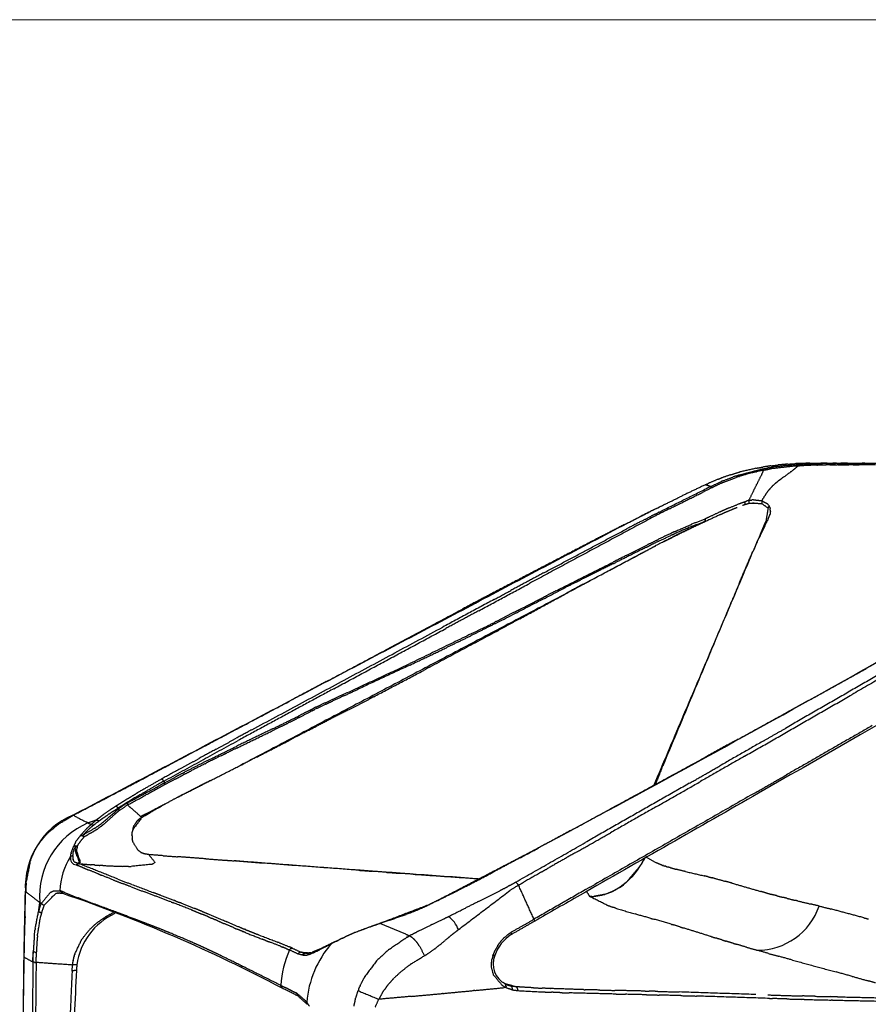
# Model space of a CAD drawing. Units: inches. Extents: x 0 to 134, y -1 to 98.
# Drawn here: x 53 to 73, y 74 to 98 of the extents above; entities that cross this region are included whole.
import ezdxf

# ---------------------------------------------------------------- set-up
doc = ezdxf.new("R2010")
doc.units = ezdxf.units.IN
doc.header["$MEASUREMENT"] = 0
doc.layers.add('2D', color=7, linetype='Continuous')
doc.layers.add('TITLEBLOCK', color=7, linetype='Continuous')

# ---------------------------------------------------------------- blocks, each defined once
blk = doc.blocks.new('LOFT _ 2401 _ PERSP')
at = {"layer": '2D'}
for centre, radius, start, end in [((-185.676, 374.042), 403.248, 298.05977, 300.50533), ((-6.486, 17.249), 1.882, 113.0602, 183.1789), ((-6.106, 17.029), 1.917, 112.9988, 184.6207), ((-5.948, 17.12), 1.584, 146.9306, 178.5844), ((-7.121, 17.94), 0.16, 163.985, 263.8066), ((5.033, 18.652), 1.696, 304.0791, 330.8187), ((5.213, 18.386), 1.371, 275.5976, 308.5782), ((-19.509, -18.133), 37.227, 62.2382, 71.1161), ((9.293, 17.305), 1.581, 269.7846, 340.9951), ((-5.521, 15.145), 1.619, 115.092, 171.8505), ((1.47, 15.998), 0.652, 19.9266, 55.4891), ((3.904, 15.259), 1.004, 122.8508, 160.1762), ((0.274, 14.712), 2.485, 155.8286, 176.1819), ((0.857, 14.275), 2.442, 138.8633, 175.4329), ((3.456, 15.393), 0.537, 157.4163, 244.0474)]:
    blk.add_arc(centre, radius, start, end, dxfattribs=at)
for points in [[(8.86, 27.188), (9.353, 27.318)], [(9.257, 27.347), (8.876, 27.259)], [(9.257, 27.347), (9.43, 27.379)], [(9.357, 27.319), (9.353, 27.318)], [(9.357, 27.319), (9.438, 27.335)], [(9.623, 27.407), (9.43, 27.379)], [(9.438, 27.335), (9.549, 27.356)], [(9.441, 27.302), (9.438, 27.335)], [(9.441, 27.302), (9.614, 27.335)], [(9.571, 27.36), (9.549, 27.356)], [(9.571, 27.36), (9.659, 27.374)], [(10.283, 27.41), (9.614, 27.335)], [(9.623, 27.407), (9.795, 27.428)], [(9.999, 27.416), (9.659, 27.374)], [(10.035, 27.449), (9.795, 27.428)], [(9.999, 27.416), (10.134, 27.428)], [(10.035, 27.449), (10.191, 27.458)], [(10.212, 27.434), (10.134, 27.428)], [(10.17, 27.315), (10.16, 27.306)], [(10.17, 27.315), (10.225, 27.359)], [(10.191, 27.458), (10.201, 27.459)], [(10.558, 27.471), (10.201, 27.459)], [(10.212, 27.434), (10.311, 27.44)], [(10.283, 27.41), (10.225, 27.359)], [(10.311, 27.44), (10.283, 27.41)], [(10.283, 27.41), (10.42, 27.415)], [(10.735, 27.456), (10.311, 27.44)], [(10.728, 27.423), (10.42, 27.415)], [(10.558, 27.471), (10.718, 27.473)], [(10.718, 27.473), (10.828, 27.473)], [(10.728, 27.423), (10.743, 27.423)], [(10.735, 27.456), (10.844, 27.459)], [(11.046, 27.429), (10.743, 27.423)], [(10.98, 27.472), (10.828, 27.473)], [(10.832, 27.473), (11.308, 27.47)], [(10.945, 27.461), (10.844, 27.459)], [(10.927, 27.473), (11.117, 27.473)], [(10.945, 27.461), (11.182, 27.464)], [(11.046, 27.429), (11.223, 27.431)], [(11.205, 27.473), (11.117, 27.473)], [(11.221, 27.464), (11.182, 27.464)], [(11.205, 27.473), (12.022, 27.471)], [(11.221, 27.464), (11.969, 27.467)], [(11.247, 27.431), (11.223, 27.431)], [(11.247, 27.431), (11.503, 27.432)], [(11.471, 27.469), (11.308, 27.47)], [(11.609, 27.432), (11.503, 27.432)], [(11.609, 27.432), (11.752, 27.431)], [(12.145, 27.429), (11.752, 27.431)], [(11.969, 27.467), (11.826, 27.468)], [(12.182, 27.467), (11.969, 27.467)], [(8.353, 27.086), (8.122, 26.988)], [(8.353, 27.086), (8.432, 27.116)], [(8.658, 27.194), (8.432, 27.116)], [(8.445, 26.996), (8.785, 27.128)], [(8.471, 27.046), (8.702, 27.135)], [(8.658, 27.194), (8.876, 27.259)], [(8.78, 27.162), (8.702, 27.135)], [(8.78, 27.162), (8.842, 27.183)], [(8.859, 27.153), (8.785, 27.128)], [(8.86, 27.188), (8.842, 27.183)], [(8.859, 27.153), (8.863, 27.154)], [(8.936, 27.177), (8.863, 27.154)], [(8.936, 27.177), (8.942, 27.179)], [(9.013, 27.2), (8.942, 27.179)], [(9.013, 27.2), (9.023, 27.203)], [(9.271, 27.266), (9.023, 27.203)], [(9.271, 27.266), (9.283, 27.269)], [(9.441, 27.302), (9.283, 27.269)], [(9.292, 26.978), (9.392, 27.181)], [(9.441, 27.302), (9.392, 27.181)], [(9.831, 27.065), (9.884, 27.105)], [(9.922, 27.132), (9.884, 27.105)], [(9.922, 27.132), (10.085, 27.249)], [(10.11, 27.268), (10.085, 27.249)], [(10.11, 27.268), (10.16, 27.306)], [(6.928, 26.292), (8.068, 26.859)], [(8.046, 26.953), (7.414, 26.651)], [(8.202, 26.881), (7.973, 26.767)], [(8.046, 26.953), (8.122, 26.988)], [(8.046, 26.953), (8.173, 26.911)], [(8.149, 26.899), (8.068, 26.859)], [(8.149, 26.899), (8.173, 26.911)], [(8.173, 26.911), (8.42, 27.025)], [(8.179, 26.909), (8.173, 26.911)], [(8.179, 26.909), (8.202, 26.881)], [(8.202, 26.881), (8.236, 26.898)], [(8.445, 26.996), (8.236, 26.898)], [(8.471, 27.046), (8.42, 27.025)], [(9.2, 26.797), (9.29, 26.976)], [(9.292, 26.978), (9.29, 26.976)], [(9.583, 26.834), (9.635, 26.892)], [(9.661, 26.919), (9.635, 26.892)], [(9.661, 26.919), (9.663, 26.921)], [(9.743, 26.995), (9.663, 26.921)], [(9.743, 26.995), (9.801, 27.042)], [(9.831, 27.065), (9.801, 27.042)], [(6.801, 26.35), (7.414, 26.651)], [(7.168, 26.369), (7.973, 26.767)], [(9.2, 26.797), (9.084, 26.569)], [(9.406, 26.565), (9.44, 26.628)], [(9.452, 26.648), (9.44, 26.628)], [(9.452, 26.648), (9.475, 26.685)], [(9.497, 26.721), (9.475, 26.685)], [(9.497, 26.721), (9.562, 26.809)], [(9.583, 26.834), (9.562, 26.809)], [(6.797, 26.349), (7.105, 26.501)], [(7.168, 26.369), (6.862, 26.215)], [(8.613, 26.392), (8.497, 26.341)], [(8.613, 26.392), (8.858, 26.493)], [(8.754, 26.378), (8.687, 26.351)], [(8.81, 26.401), (8.754, 26.378)], [(8.86, 26.494), (8.858, 26.493)], [(8.86, 26.494), (8.984, 26.54)], [(9.001, 26.472), (8.938, 26.449)], [(8.984, 26.54), (9.033, 26.556)], [(8.984, 26.54), (9.001, 26.472)], [(9.096, 26.498), (9.001, 26.472)], [(9.084, 26.569), (9.033, 26.556)], [(9.084, 26.569), (9.125, 26.578)], [(9.084, 26.569), (9.097, 26.499)], [(9.401, 26.493), (9.097, 26.499)], [(9.127, 26.578), (9.125, 26.578)], [(9.127, 26.578), (9.166, 26.584)], [(9.202, 26.588), (9.166, 26.584)], [(9.177, 26.512), (9.215, 26.516)], [(9.202, 26.588), (9.207, 26.588)], [(9.213, 26.589), (9.207, 26.588)], [(9.213, 26.589), (9.406, 26.565)], [(9.406, 26.565), (9.404, 26.492)], [(9.558, 26.386), (9.404, 26.492)], [(9.406, 26.565), (9.529, 26.494)], [(9.514, 26.096), (9.559, 26.384)], [(9.546, 26.479), (9.529, 26.494)], [(9.546, 26.479), (9.549, 26.477)], [(9.565, 26.46), (9.549, 26.477)], [(9.559, 26.384), (9.582, 26.439)], [(9.565, 26.46), (9.582, 26.439)], [(9.601, 26.398), (9.582, 26.439)], [(9.601, 26.398), (9.606, 26.381)], [(9.611, 26.309), (9.606, 26.381)], [(6.84, 26.204), (3.801, 24.573)], [(6.146, 26.019), (6.797, 26.349)], [(6.151, 26.02), (6.475, 26.185)], [(6.8, 26.35), (6.475, 26.185)], [(6.505, 26.075), (6.726, 26.189)], [(6.825, 26.239), (6.726, 26.189)], [(6.8, 26.35), (6.794, 26.346)], [(6.825, 26.239), (6.903, 26.279)], [(6.84, 26.204), (6.862, 26.215)], [(6.928, 26.292), (6.903, 26.279)], [(8.143, 26.178), (8.029, 26.123)], [(8.374, 26.217), (8.041, 26.064)], [(8.143, 26.178), (8.144, 26.178)], [(8.376, 26.286), (8.144, 26.178)], [(8.392, 26.224), (8.374, 26.217)], [(8.376, 26.286), (8.378, 26.287)], [(8.493, 26.34), (8.378, 26.287)], [(8.511, 26.277), (8.392, 26.224)], [(8.493, 26.34), (8.497, 26.341)], [(8.525, 26.283), (8.511, 26.277)], [(8.681, 26.349), (8.525, 26.283)], [(8.687, 26.351), (8.681, 26.349)], [(9.557, 26.124), (9.539, 26.09)], [(9.557, 26.124), (9.603, 26.24)], [(9.611, 26.309), (9.599, 26.228)], [(-7.221, 18.981), (6.146, 26.019)], [(4.147, 24.829), (6.174, 25.903)], [(6.151, 26.02), (5.367, 25.619)], [(6.151, 26.02), (6.143, 26.016)], [(6.505, 26.075), (6.174, 25.903)], [(6.804, 19.71), (9.513, 26.095)], [(7.294, 25.818), (7.707, 25.997)], [(7.721, 25.95), (7.309, 25.775)], [(7.623, 25.875), (8.04, 26.073)], [(7.84, 25.97), (7.645, 25.877)], [(8.029, 26.123), (7.707, 25.997)], [(7.721, 25.95), (8.04, 26.073)], [(7.868, 25.983), (7.84, 25.97)], [(8.039, 26.062), (7.868, 25.983)], [(8.037, 26.102), (8.029, 26.123)], [(8.033, 26.109), (8.029, 26.123)], [(8.032, 26.113), (8.037, 26.096)], [(8.037, 26.102), (8.043, 26.069)], [(8.04, 26.078), (8.037, 26.096)], [(8.039, 26.062), (8.04, 26.063)], [(8.04, 26.078), (8.04, 26.073)], [(8.04, 26.073), (8.04, 26.063)], [(8.041, 26.064), (8.04, 26.063)], [(8.041, 26.064), (8.043, 26.069)], [(9.48, 25.968), (9.36, 25.714)], [(9.48, 25.968), (9.539, 26.09)], [(9.513, 26.095), (9.539, 26.09)], [(7.421, 25.776), (6.83, 25.474)], [(7.193, 25.771), (6.891, 25.626)], [(6.907, 25.586), (7.208, 25.729)], [(7.271, 25.692), (7.002, 25.555)], [(7.193, 25.771), (7.219, 25.783)], [(7.229, 25.738), (7.208, 25.729)], [(7.294, 25.818), (7.219, 25.783)], [(7.229, 25.738), (7.309, 25.775)], [(7.645, 25.877), (7.272, 25.692)], [(7.421, 25.776), (7.428, 25.779)], [(7.623, 25.875), (7.428, 25.779)], [(9.245, 25.463), (9.36, 25.714)], [(5.365, 25.618), (2.988, 24.379)], [(5.365, 25.618), (5.367, 25.619)], [(6.608, 25.439), (5.874, 25.073)], [(6.133, 25.244), (6.643, 25.502)], [(6.476, 25.287), (6.83, 25.474)], [(6.608, 25.439), (6.715, 25.492)], [(6.705, 25.533), (6.643, 25.502)], [(6.705, 25.533), (6.891, 25.626)], [(6.907, 25.586), (6.715, 25.492)], [(6.833, 25.467), (6.787, 25.443)], [(7.002, 25.555), (6.996, 25.551)], [(9.245, 25.463), (9.195, 25.353)], [(5.102, 24.556), (6.457, 25.277)], [(6.607, 25.348), (5.714, 24.874)], [(6.133, 25.244), (5.805, 25.079)], [(6.476, 25.287), (6.457, 25.277)], [(8.864, 24.588), (9.195, 25.353)], [(4.43, 24.39), (5.805, 25.079)], [(5.817, 25.045), (5.031, 24.655)], [(5.817, 25.045), (5.874, 25.073)], [(4.147, 24.829), (3.347, 24.4)], [(5.274, 24.639), (-3.241, 20.147)], [(2.575, 23.912), (3.801, 24.573)], [(4.931, 24.605), (4.64, 24.459)], [(5.102, 24.556), (4.719, 24.348)], [(4.931, 24.605), (5.031, 24.655)], [(8.864, 24.588), (8.661, 24.107)], [(2.983, 24.376), (2.183, 23.954)], [(2.945, 24.184), (3.347, 24.4)], [(2.978, 23.606), (4.64, 24.459)], [(2.983, 24.376), (2.988, 24.379)], [(3.454, 23.889), (4.235, 24.29)], [(3.568, 23.72), (4.719, 24.348)], [(4.43, 24.39), (4.235, 24.29)], [(2.945, 24.184), (1.703, 23.517)], [(8.654, 24.089), (7.011, 20.165)], [(8.654, 24.089), (8.661, 24.107)], [(-1.108, 22.202), (2.183, 23.954)], [(2.575, 23.912), (1.78, 23.485)], [(3.454, 23.889), (2.972, 23.641)], [(-2.899, 21.042), (1.703, 23.517)], [(2.978, 23.606), (2.386, 23.31)], [(2.666, 23.487), (2.972, 23.641)], [(3.568, 23.72), (3.049, 23.439)], [(-0.922, 22.032), (1.78, 23.485)], [(2.666, 23.487), (0.912, 22.637)], [(2.989, 23.407), (1.23, 22.465)], [(2.086, 23.163), (2.386, 23.31)], [(2.989, 23.407), (3.049, 23.439)], [(2.086, 23.163), (1.794, 23.021)], [(0.917, 22.603), (1.794, 23.021)], [(12.833, 23.025), (11.924, 22.52)], [(-0.699, 21.89), (0.912, 22.637)], [(0.917, 22.603), (-0.363, 22.007)], [(13.091, 22.762), (11.573, 21.887)], [(0.038, 21.838), (1.23, 22.465)], [(12.53, 22.545), (9.972, 21.075)], [(10.072, 21.495), (11.924, 22.52)], [(-1.108, 22.202), (-1.952, 21.752)], [(-0.922, 22.032), (-3.232, 20.783)], [(-0.699, 21.89), (-1.239, 21.64)], [(-0.685, 21.858), (-0.986, 21.718)], [(-0.685, 21.858), (-0.363, 22.007)], [(8.988, 20.403), (11.573, 21.887)], [(-5.41, 19.922), (-1.952, 21.752)], [(-1.114, 21.659), (-1.378, 21.535)], [(-1.339, 21.594), (-1.239, 21.64)], [(-1.114, 21.659), (-0.986, 21.718)], [(-0.565, 21.525), (-0.067, 21.783)], [(0.038, 21.838), (-0.067, 21.783)], [(-2.405, 21.061), (-1.771, 21.374)], [(-1.562, 21.482), (-1.771, 21.374)], [(-1.763, 21.336), (-1.494, 21.476)], [(-1.562, 21.482), (-1.43, 21.55)], [(-1.455, 21.496), (-1.494, 21.476)], [(-1.455, 21.496), (-1.378, 21.535)], [(-1.339, 21.594), (-1.43, 21.55)], [(-0.565, 21.525), (-1.326, 21.134)], [(8.831, 20.813), (10.055, 21.486)], [(10.072, 21.495), (10.055, 21.486)], [(-2.185, 21.125), (-2.025, 21.205)], [(-1.974, 21.23), (-2.025, 21.205)], [(-1.974, 21.23), (-1.817, 21.309)], [(-1.763, 21.336), (-1.817, 21.309)], [(12.066, 21.141), (9.993, 19.95)], [(-2.899, 21.042), (-3.279, 20.837)], [(-2.405, 21.061), (-3.275, 20.641)], [(-3.267, 20.599), (-2.398, 21.021)], [(-2.185, 21.125), (-2.398, 21.021)], [(-1.529, 21.029), (-1.982, 20.794)], [(-1.529, 21.029), (-1.326, 21.134)], [(9.452, 20.777), (9.972, 21.075)], [(-5.024, 19.802), (-3.232, 20.783)], [(-3.763, 20.573), (-3.279, 20.837)], [(-2.794, 20.379), (-1.982, 20.794)], [(8.831, 20.813), (8.051, 20.386)], [(9.452, 20.777), (8.393, 20.172)], [(-3.763, 20.573), (-4.172, 20.351)], [(-3.949, 20.311), (-3.275, 20.641)], [(-3.641, 20.416), (-3.506, 20.482)], [(-3.267, 20.599), (-3.506, 20.482)], [(-4.634, 20.098), (-4.172, 20.351)], [(-3.949, 20.311), (-4.515, 20.023)], [(-4.039, 20.218), (-4.358, 20.056)], [(-4.039, 20.218), (-4.015, 20.23)], [(-3.641, 20.416), (-4.015, 20.23)], [(-3.894, 19.819), (-3.008, 20.27)], [(-2.794, 20.379), (-3.008, 20.27)], [(4.795, 18.613), (8.051, 20.386)], [(8.988, 20.403), (7.925, 19.795)], [(-4.634, 20.098), (-5.072, 19.858)], [(-4.583, 19.987), (-4.76, 19.894)], [(-4.583, 19.987), (-4.515, 20.023)], [(-4.506, 19.979), (-4.57, 19.945)], [(-4.506, 19.979), (-4.358, 20.056)], [(6.994, 20.123), (6.832, 19.725)], [(6.994, 20.123), (7.011, 20.165)], [(7.654, 19.75), (8.393, 20.172)], [(9.247, 19.524), (9.993, 19.95)], [(-6.302, 19.454), (-5.416, 19.918)], [(-5.072, 19.858), (-5.658, 19.523)], [(-4.994, 19.718), (-5.456, 19.468)], [(-5.41, 19.922), (-5.416, 19.918)], [(-5.024, 19.802), (-5.312, 19.642)], [(-5.004, 19.762), (-5.12, 19.699)], [(-5.024, 19.802), (-5.072, 19.858)], [(-5.024, 19.802), (-5.004, 19.762)], [(-5.004, 19.762), (-4.76, 19.894)], [(-4.994, 19.718), (-5.004, 19.762)], [(-4.75, 19.85), (-4.994, 19.718)], [(-4.75, 19.85), (-4.57, 19.945)], [(-3.898, 19.813), (-4.678, 19.414)], [(-3.894, 19.819), (-4.677, 19.418)], [(7.654, 19.75), (5.142, 18.32)], [(6.847, 19.18), (7.925, 19.795)], [(-5.908, 19.278), (-5.12, 19.699)], [(-5.782, 19.449), (-5.658, 19.523)], [(-5.593, 19.479), (-5.729, 19.398)], [(-5.593, 19.479), (-5.312, 19.642)], [(-5.593, 19.479), (-5.593, 19.479)], [(9.247, 19.524), (5.375, 17.312)], [(-7.205, 18.983), (-6.308, 19.451)], [(-6.302, 19.454), (-6.308, 19.451)], [(-6.182, 19.201), (-6.055, 19.282)], [(-5.73, 19.398), (-6.125, 19.154)], [(-6.113, 19.138), (-5.96, 19.248)], [(-6.051, 19.284), (-6.055, 19.282)], [(-6.051, 19.284), (-5.925, 19.362)], [(-5.908, 19.278), (-5.96, 19.248)], [(-5.918, 19.367), (-5.925, 19.362)], [(-5.918, 19.367), (-5.793, 19.443)], [(-5.905, 19.271), (-5.908, 19.278)], [(-5.905, 19.271), (-5.902, 19.264)], [(-5.902, 19.228), (-5.456, 19.468)], [(-5.901, 19.257), (-5.902, 19.264)], [(-5.901, 19.257), (-5.9, 19.25)], [(-5.9, 19.238), (-5.901, 19.233)], [(-5.9, 19.238), (-5.9, 19.25)], [(-5.782, 19.449), (-5.793, 19.443)], [(-5.73, 19.398), (-5.729, 19.398)], [(-5.469, 19.006), (-4.889, 19.309)], [(-4.981, 19.257), (-5.273, 19.106)], [(-4.982, 19.257), (-5.073, 19.206)], [(-4.677, 19.418), (-4.889, 19.309)], [(-4.677, 19.418), (-4.681, 19.413)], [(-6.577, 18.742), (-6.194, 19.068)], [(-6.308, 19.118), (-6.492, 18.988)], [(-6.245, 19.077), (-6.382, 18.985)], [(-6.308, 19.118), (-6.182, 19.201)], [(-6.245, 19.077), (-6.125, 19.154)], [(-6.163, 19.042), (-6.221, 18.991)], [(-6.113, 19.138), (-6.194, 19.068)], [(-6.125, 19.154), (-6.182, 19.201)], [(-6.163, 19.042), (-6.162, 19.043)], [(-6.101, 19.095), (-6.162, 19.043)], [(-6.125, 19.154), (-6.113, 19.138)], [(-6.101, 19.095), (-6.113, 19.138)], [(-6.101, 19.095), (-5.902, 19.228)], [(-5.902, 19.228), (-5.901, 19.233)], [(-5.902, 19.228), (-5.822, 19.159)], [(-5.58, 18.948), (-5.822, 19.159)], [(-5.469, 19.006), (-5.58, 18.948)], [(-5.464, 19.008), (-5.273, 19.106)], [(-5.257, 19.1), (-5.441, 18.99)], [(-5.44, 18.992), (-5.349, 19.046)], [(-5.166, 19.153), (-5.349, 19.046)], [(-5.166, 19.153), (-5.073, 19.206)], [(6.847, 19.18), (5.755, 18.558)], [(-7.826, 18.55), (-7.553, 18.775)], [(-7.549, 18.778), (-7.553, 18.775)], [(-7.549, 18.778), (-7.211, 18.98)], [(-7.211, 18.98), (-7.223, 18.98)], [(-7.211, 18.98), (-7.205, 18.983)], [(-7.211, 18.98), (-6.901, 18.817)], [(-6.855, 18.794), (-6.901, 18.817)], [(-6.656, 18.862), (-6.855, 18.794)], [(-6.855, 18.794), (-6.778, 18.758)], [(-6.778, 18.758), (-6.672, 18.849)], [(-6.722, 18.738), (-6.666, 18.783)], [(-6.656, 18.862), (-6.672, 18.849)], [(-6.625, 18.814), (-6.666, 18.783)], [(-6.604, 18.903), (-6.656, 18.862)], [(-6.656, 18.862), (-6.618, 18.858)], [(-6.625, 18.814), (-6.591, 18.838)], [(-6.595, 18.841), (-6.618, 18.858)], [(-6.604, 18.903), (-6.549, 18.946)], [(-6.595, 18.841), (-6.591, 18.838)], [(-6.487, 18.913), (-6.591, 18.838)], [(-6.493, 18.987), (-6.549, 18.946)], [(-6.536, 18.714), (-6.44, 18.792)], [(-6.493, 18.987), (-6.492, 18.988)], [(-6.487, 18.913), (-6.382, 18.985)], [(-6.386, 18.84), (-6.44, 18.792)], [(-6.386, 18.84), (-6.221, 18.991)], [(-5.555, 18.928), (-5.779, 18.623)], [(-5.682, 18.827), (-5.739, 18.738)], [(-5.682, 18.827), (-5.627, 18.882)], [(-5.559, 18.928), (-5.627, 18.882)], [(-5.561, 18.932), (-5.58, 18.948)], [(-5.58, 18.948), (-5.562, 18.931)], [(-5.562, 18.931), (-5.561, 18.932)], [(-5.562, 18.931), (-5.559, 18.928)], [(-5.561, 18.932), (-5.558, 18.929)], [(-5.559, 18.928), (-5.558, 18.929)], [(-5.559, 18.928), (-5.557, 18.928)], [(-5.558, 18.929), (-5.532, 18.942)], [(-5.556, 18.928), (-5.558, 18.928)], [(-5.556, 18.928), (-5.549, 18.931)], [(-5.441, 18.99), (-5.543, 18.934)], [(-5.483, 18.968), (-5.532, 18.942)], [(-5.483, 18.968), (-5.44, 18.992)], [(-5.44, 18.992), (-5.444, 18.99)], [(-7.853, 18.523), (-7.83, 18.547)], [(-7.826, 18.55), (-7.83, 18.547)], [(-6.884, 18.66), (-7.037, 18.493)], [(-6.827, 18.651), (-6.973, 18.506)], [(-6.962, 18.508), (-6.931, 18.529)], [(-6.692, 18.666), (-6.931, 18.529)], [(-6.884, 18.66), (-6.881, 18.664)], [(-6.778, 18.757), (-6.881, 18.664)], [(-6.738, 18.578), (-6.851, 18.516)], [(-6.827, 18.651), (-6.722, 18.738)], [(-6.778, 18.758), (-6.728, 18.743)], [(-6.738, 18.578), (-6.722, 18.586)], [(-6.722, 18.738), (-6.728, 18.743)], [(-6.666, 18.622), (-6.722, 18.586)], [(-6.692, 18.666), (-6.658, 18.687)], [(-6.666, 18.622), (-6.606, 18.663)], [(-6.632, 18.705), (-6.658, 18.687)], [(-6.632, 18.705), (-6.607, 18.722)], [(-6.577, 18.742), (-6.607, 18.722)], [(-6.536, 18.714), (-6.606, 18.663)], [(-5.794, 18.5), (-5.788, 18.575)], [(-5.773, 18.648), (-5.788, 18.575)], [(-5.773, 18.648), (-5.739, 18.738)], [(4.795, 18.613), (4.018, 18.192)], [(4.927, 18.088), (5.755, 18.558)], [(-8.139, 18.13), (-8.021, 18.322)], [(-7.853, 18.523), (-8.021, 18.322)], [(-7.154, 18.331), (-7.2, 18.235)], [(-7.154, 18.331), (-7.136, 18.362)], [(-7.037, 18.493), (-7.136, 18.362)], [(-7.114, 18.223), (-7.069, 18.308)], [(-7.051, 18.334), (-7.069, 18.308)], [(-7.051, 18.334), (-6.955, 18.449)], [(-7.037, 18.493), (-7.029, 18.494)], [(-7.026, 18.495), (-7.029, 18.494)], [(-7.026, 18.496), (-6.988, 18.489)], [(-7.026, 18.495), (-7.004, 18.492)], [(-7.014, 18.496), (-7.022, 18.496)], [(-6.978, 18.478), (-7.004, 18.492)], [(-6.962, 18.508), (-6.988, 18.489)], [(-6.988, 18.489), (-6.973, 18.506)], [(-6.988, 18.489), (-6.962, 18.464)], [(-6.978, 18.478), (-6.961, 18.46)], [(-6.963, 18.464), (-6.968, 18.471)], [(-6.962, 18.464), (-6.96, 18.46)], [(-6.959, 18.456), (-6.961, 18.46)], [(-6.959, 18.456), (-6.955, 18.45)], [(-6.91, 18.481), (-6.955, 18.449)], [(-6.91, 18.481), (-6.851, 18.516)], [(-5.794, 18.5), (-5.788, 18.412)], [(-5.767, 18.324), (-5.788, 18.412)], [(-5.767, 18.324), (-5.651, 18.14)], [(3.471, 17.369), (5.142, 18.32)], [(-8.218, 17.953), (-8.139, 18.128)], [(-8.139, 18.13), (-8.139, 18.128)], [(-7.262, 18.067), (-7.266, 18.045)], [(-7.262, 18.067), (-7.2, 18.235)], [(-7.218, 18.049), (-7.223, 18.013)], [(-7.218, 18.049), (-7.204, 18.112)], [(-7.194, 18.14), (-7.204, 18.112)], [(-7.163, 18.243), (-7.2, 18.235)], [(-7.194, 18.14), (-7.187, 18.162)], [(-7.19, 18.24), (-7.178, 18.243)], [(-7.125, 18.232), (-7.187, 18.241)], [(-7.167, 18.211), (-7.187, 18.162)], [(-7.167, 18.211), (-7.153, 18.241)], [(-7.163, 18.243), (-7.153, 18.241)], [(-7.153, 18.241), (-7.161, 18.183)], [(-7.161, 18.166), (-7.161, 18.183)], [(-7.161, 18.166), (-7.156, 18.11)], [(-7.118, 17.992), (-7.156, 18.11)], [(-7.153, 18.241), (-7.123, 18.229)], [(-7.114, 18.223), (-7.124, 18.169)], [(-7.121, 18.096), (-7.124, 18.169)], [(-7.122, 18.23), (-7.114, 18.223)], [(-7.121, 18.096), (-7.119, 18.085)], [(-7.116, 18.069), (-7.119, 18.085)], [(-7.116, 18.069), (-7.09, 17.988)], [(-5.6, 18.099), (-5.651, 18.14)], [(-5.6, 18.099), (-5.587, 18.091)], [(-5.579, 18.086), (-5.587, 18.091)], [(-5.579, 18.086), (-5.566, 18.079)], [(-5.557, 18.074), (-5.566, 18.079)], [(-5.557, 18.074), (-5.544, 18.068)], [(-5.534, 18.064), (-5.544, 18.068)], [(-5.534, 18.064), (-5.52, 18.058)], [(-5.511, 18.055), (-5.52, 18.058)], [(-5.511, 18.055), (-5.496, 18.05)], [(-5.388, 18.029), (-5.496, 18.05)], [(1.617, 16.946), (4.008, 18.192)], [(3.578, 17.956), (4.018, 18.192)], [(4.018, 18.192), (4.008, 18.192)], [(4.927, 18.088), (4.231, 17.693)], [(-8.255, 17.843), (-8.345, 17.381)], [(-8.255, 17.843), (-8.244, 17.88)], [(-8.242, 17.885), (-8.244, 17.88)], [(-8.242, 17.885), (-8.219, 17.949)], [(-8.218, 17.953), (-8.219, 17.949)], [(-7.275, 17.984), (-7.266, 18.045)], [(-7.224, 18.002), (-7.275, 17.984)], [(-7.224, 18.002), (-7.223, 18.013)], [(-7.224, 18.002), (-7.216, 17.913)], [(-7.183, 17.854), (-7.216, 17.913)], [(-7.183, 17.854), (-7.175, 17.846)], [(-7.091, 17.815), (-7.175, 17.846)], [(-7.138, 17.781), (-7.078, 17.815)], [(-7.073, 17.812), (-7.133, 17.778)], [(-7.128, 17.796), (-7.091, 17.815)], [(-7.118, 17.992), (-7.084, 17.915)], [(-7.091, 17.815), (-7.079, 17.823)], [(-7.086, 17.815), (-7.091, 17.815)], [(-7.059, 17.913), (-7.09, 17.988)], [(-7.069, 17.87), (-7.084, 17.915)], [(-7.075, 17.828), (-7.079, 17.823)], [(-7.078, 17.815), (-7.054, 17.832)], [(-7.078, 17.815), (-7.073, 17.812)], [(-7.075, 17.828), (-7.067, 17.858)], [(-6.134, 17.44), (-7.073, 17.812)], [(-7.073, 17.812), (-6.923, 17.798)], [(-7.069, 17.87), (-7.067, 17.858)], [(-7.059, 17.913), (-7.049, 17.879)], [(-7.051, 17.836), (-7.054, 17.832)], [(-7.049, 17.842), (-7.051, 17.838)], [(-7.051, 17.836), (-7.051, 17.838)], [(-7.047, 17.856), (-7.049, 17.879)], [(-7.049, 17.842), (-7.048, 17.845)], [(-7.047, 17.856), (-7.048, 17.845)], [(-5.043, 18.004), (-5.388, 18.029)], [(-5.241, 17.847), (-5.388, 18.029)], [(-5.328, 17.794), (-5.256, 17.828)], [(-5.251, 17.833), (-5.256, 17.828)], [(-5.251, 17.833), (-5.25, 17.835)], [(-5.245, 17.84), (-5.25, 17.835)], [(-5.245, 17.84), (-5.244, 17.842)], [(-5.241, 17.847), (-5.244, 17.842)], [(-5.043, 18.004), (-4.698, 17.979)], [(-4.012, 17.929), (-4.698, 17.979)], [(-4.012, 17.929), (-3.329, 17.88)], [(-3.585, 17.899), (2.614, 17.449)], [(-0.318, 17.652), (-3.329, 17.88)], [(3.578, 17.956), (2.913, 17.602)], [(6.482, 17.776), (6.573, 17.94)], [(6.514, 17.825), (6.574, 17.94)], [(6.568, 17.929), (6.543, 17.878)], [(6.574, 17.94), (6.568, 17.93)], [(6.618, 17.966), (6.844, 17.838)], [(6.979, 17.782), (6.844, 17.838)], [(-7.133, 17.778), (-7.138, 17.781)], [(-6.987, 17.72), (-7.133, 17.778)], [(-7.119, 17.805), (-7.123, 17.801)], [(-6.987, 17.72), (-6.839, 17.659)], [(-6.921, 17.798), (-6.923, 17.798)], [(-6.921, 17.798), (-6.778, 17.786)], [(-6.603, 17.563), (-6.839, 17.659)], [(-6.701, 17.78), (-6.778, 17.786)], [(-6.701, 17.78), (-6.568, 17.77)], [(-6.493, 17.766), (-6.568, 17.77)], [(-6.493, 17.766), (-6.021, 17.747)], [(-5.879, 17.746), (-6.021, 17.747)], [(-5.879, 17.746), (-5.813, 17.746)], [(-5.328, 17.794), (-5.813, 17.746)], [(-0.318, 17.652), (0.011, 17.628)], [(0.339, 17.604), (0.011, 17.628)], [(0.339, 17.604), (0.666, 17.58)], [(0.992, 17.557), (0.666, 17.58)], [(2.236, 17.249), (2.913, 17.602)], [(4.092, 17.613), (3.673, 17.373)], [(4.092, 17.613), (4.231, 17.693)], [(6.482, 17.776), (6.153, 17.385)], [(6.979, 17.782), (7.012, 17.77)], [(7.034, 17.763), (7.012, 17.77)], [(7.034, 17.763), (7.072, 17.751)], [(7.095, 17.744), (7.072, 17.751)], [(7.095, 17.744), (7.132, 17.733)], [(7.204, 17.712), (7.132, 17.733)], [(7.204, 17.712), (7.337, 17.676)], [(7.564, 17.621), (7.337, 17.676)], [(7.564, 17.621), (8.011, 17.518)], [(-8.348, 17.342), (-8.359, 17.136)], [(-8.348, 17.342), (-8.345, 17.381)], [(-6.603, 17.563), (-6.528, 17.532)], [(-6.24, 17.417), (-6.528, 17.532)], [(-6.24, 17.417), (-6.029, 17.334)], [(-6.134, 17.44), (-5.807, 17.314)], [(0.992, 17.557), (2.609, 17.447)], [(3.327, 17.288), (3.471, 17.369)], [(3.533, 17.293), (3.471, 17.369)], [(3.533, 17.293), (3.673, 17.373)], [(6.068, 17.315), (6.153, 17.385)], [(8.109, 17.495), (8.011, 17.518)], [(8.109, 17.495), (8.204, 17.472)], [(8.253, 17.46), (8.204, 17.472)], [(8.253, 17.46), (8.523, 17.388)], [(8.678, 17.344), (8.523, 17.388)], [(8.678, 17.344), (9.369, 17.144)], [(-8.399, 15.562), (-8.365, 17.142)], [(-8.374, 16.541), (-8.359, 17.136)], [(-8.359, 17.136), (-8.365, 17.145)], [(-8.318, 17.102), (-8.359, 17.136)], [(-8.318, 17.102), (-8.061, 16.906)], [(-7.772, 17.109), (-7.982, 16.854)], [(-7.772, 17.109), (-7.77, 17.111)], [(-7.678, 17.153), (-7.77, 17.111)], [(-7.678, 17.153), (-7.531, 17.159)], [(-7.58, 17.102), (-7.64, 17.086)], [(-7.58, 17.102), (-7.564, 17.104)], [(-7.55, 17.105), (-7.564, 17.104)], [(-7.55, 17.105), (-7.503, 17.102)], [(-7.495, 17.147), (-7.531, 17.159)], [(-7.531, 17.159), (-7.488, 17.099)], [(-7.492, 17.1), (-7.503, 17.102)], [(-7.502, 17.103), (-7.497, 17.102)], [(-7.419, 17.115), (-7.495, 17.147)], [(-7.495, 17.147), (-7.46, 17.09)], [(-7.464, 17.091), (-7.488, 17.099)], [(-7.419, 17.115), (-7.102, 16.99)], [(-5.813, 17.252), (-6.029, 17.334)], [(-5.813, 17.252), (-5.491, 17.13)], [(-5.796, 17.31), (-5.807, 17.314)], [(-5.796, 17.31), (-5.281, 17.116)], [(-4.849, 16.888), (-5.491, 17.13)], [(-5.108, 17.051), (-5.281, 17.116)], [(1.911, 17.085), (2.083, 17.171)], [(2.236, 17.249), (2.083, 17.171)], [(2.083, 16.22), (3.327, 17.166)], [(2.565, 16.897), (3.079, 17.156)], [(3.179, 17.209), (3.079, 17.156)], [(3.179, 17.209), (3.276, 17.261)], [(3.327, 17.288), (3.276, 17.261)], [(3.509, 17.279), (3.327, 17.166)], [(3.509, 17.279), (3.533, 17.293)], [(3.906, 16.471), (3.533, 17.293)], [(5.153, 17.186), (3.906, 16.471)], [(5.153, 17.186), (5.375, 17.312)], [(5.202, 17.1), (5.177, 17.144)], [(5.202, 17.1), (5.248, 17.018)], [(5.6, 17.067), (5.795, 17.141)], [(5.796, 17.142), (5.795, 17.141)], [(5.796, 17.142), (5.843, 17.165)], [(5.844, 17.165), (5.843, 17.165)], [(5.844, 17.165), (5.984, 17.247)], [(9.504, 17.107), (9.369, 17.144)], [(9.504, 17.107), (9.641, 17.07)], [(-8.017, 16.875), (-8.061, 16.906)], [(-8.044, 16.675), (-8.017, 16.875)], [(-7.982, 16.854), (-8.017, 16.875)], [(-7.917, 16.806), (-7.64, 17.086)], [(-7.021, 16.958), (-7.102, 16.99)], [(-7.021, 16.959), (-7.02, 16.958)], [(-6.852, 16.895), (-7.02, 16.958)], [(-6.852, 16.895), (-6.702, 16.838)], [(-5.108, 17.051), (-4.766, 16.921)], [(-4.849, 16.888), (-4.811, 16.874)], [(-4.347, 16.693), (-4.811, 16.874)], [(-4.732, 16.908), (-4.766, 16.921)], [(-4.732, 16.908), (-4.632, 16.87)], [(-4.598, 16.856), (-4.632, 16.87)], [(1.396, 16.836), (1.59, 16.933)], [(1.618, 16.942), (1.401, 16.834)], [(1.586, 16.925), (1.607, 16.933)], [(1.607, 16.933), (1.62, 16.94)], [(1.612, 16.943), (1.613, 16.944)], [(1.618, 16.942), (1.613, 16.944)], [(1.623, 16.942), (1.618, 16.946)], [(1.618, 16.942), (1.626, 16.946)], [(1.618, 16.942), (1.62, 16.94)], [(1.62, 16.94), (1.623, 16.942)], [(1.626, 16.946), (1.911, 17.085)], [(2.565, 16.897), (2.253, 16.742)], [(5.299, 17.019), (5.248, 17.018)], [(5.665, 16.812), (5.248, 17.018)], [(5.298, 17.019), (5.346, 17.022)], [(5.299, 17.019), (5.348, 17.021)], [(5.6, 17.067), (5.348, 17.021)], [(9.764, 17.038), (9.641, 17.07)], [(9.764, 17.038), (9.919, 16.998)], [(10.013, 16.975), (9.919, 16.998)], [(10.013, 16.975), (10.203, 16.928)], [(10.266, 16.913), (10.203, 16.928)], [(10.266, 16.913), (10.566, 16.842)], [(-8.127, 16.259), (-8.044, 16.674)], [(-8.03, 16.722), (-8.044, 16.675)], [(-8.044, 16.675), (-8.044, 16.674)], [(-8.033, 16.654), (-8.044, 16.674)], [(-8.033, 16.654), (-8.016, 16.641)], [(-8.03, 16.722), (-7.982, 16.854)], [(-8.011, 16.638), (-8.016, 16.641)], [(-8.011, 16.638), (-8.005, 16.636)], [(-8, 16.634), (-8.005, 16.636)], [(-8, 16.634), (-7.979, 16.63)], [(-7.976, 16.63), (-8, 16.532)], [(-7.982, 16.854), (-7.917, 16.806)], [(-7.979, 16.63), (-7.976, 16.63)], [(-7.917, 16.806), (-7.976, 16.63)], [(-6.168, 16.64), (-6.702, 16.838)], [(-6.249, 16.626), (-6.295, 16.603)], [(-6.168, 16.64), (-6.15, 16.634)], [(-5.791, 16.499), (-6.15, 16.634)], [(-4.598, 16.856), (-4.282, 16.733)], [(-4.347, 16.693), (-4.175, 16.623)], [(-4.11, 16.663), (-4.282, 16.733)], [(-4.11, 16.663), (-3.956, 16.6)], [(0.239, 16.393), (1.395, 16.835)], [(0.894, 16.617), (1.148, 16.719)], [(1.187, 16.735), (1.148, 16.719)], [(1.187, 16.735), (1.401, 16.834)], [(1.401, 16.834), (1.393, 16.83)], [(1.84, 16.535), (2.253, 16.742)], [(5.665, 16.812), (5.823, 16.757)], [(5.864, 16.743), (5.823, 16.757)], [(5.864, 16.743), (6.344, 16.598)], [(10.788, 16.79), (10.566, 16.842)], [(10.788, 16.79), (11.071, 16.718)], [(11.863, 16.506), (11.071, 16.718)], [(-8.374, 16.541), (-8.378, 16.344)], [(-8.074, 16.074), (-8, 16.532)], [(-6.528, 16.464), (-6.666, 16.36)], [(-6.528, 16.464), (-6.444, 16.519)], [(-6.328, 16.586), (-6.444, 16.519)], [(-6.328, 16.586), (-6.295, 16.603)], [(-5.791, 16.499), (-5.786, 16.497)], [(-5.612, 16.431), (-5.786, 16.497)], [(-5.612, 16.431), (-5.606, 16.429)], [(-5.433, 16.363), (-5.606, 16.429)], [(-4.174, 16.623), (-4.175, 16.623)], [(-4.174, 16.623), (-4.096, 16.59)], [(-3.944, 16.526), (-4.096, 16.59)], [(-3.952, 16.598), (-3.956, 16.6)], [(-3.952, 16.598), (-3.504, 16.41)], [(-3.944, 16.526), (-3.863, 16.492)], [(-3.719, 16.43), (-3.863, 16.492)], [(-3.719, 16.43), (-3.562, 16.363)], [(-3.494, 16.406), (-3.504, 16.41)], [(-3.494, 16.406), (-3.206, 16.285)], [(0.197, 16.379), (0.235, 16.391)], [(0.425, 16.45), (0.232, 16.386)], [(0.234, 16.39), (0.232, 16.386)], [(0.243, 16.391), (0.234, 16.39)], [(0.425, 16.45), (0.821, 16.589)], [(0.894, 16.617), (0.821, 16.589)], [(1.723, 16.477), (1.454, 16.348)], [(1.723, 16.477), (1.84, 16.535)], [(3.909, 16.417), (3.362, 16.104)], [(3.638, 16.317), (3.906, 16.471)], [(3.906, 16.471), (3.909, 16.417)], [(6.723, 16.493), (6.344, 16.598)], [(6.723, 16.493), (6.781, 16.477)], [(7.22, 16.35), (6.781, 16.477)], [(11.863, 16.506), (11.973, 16.477)], [(-8.393, 15.555), (-8.378, 16.344)], [(-8.15, 16.071), (-8.132, 16.225)], [(-8.127, 16.259), (-8.132, 16.225)], [(-6.991, 16.003), (-6.833, 16.203)], [(-6.695, 16.336), (-6.833, 16.203)], [(-6.695, 16.336), (-6.666, 16.36)], [(-5.433, 16.363), (-5.427, 16.36)], [(-5.255, 16.293), (-5.427, 16.36)], [(-5.255, 16.293), (-5.249, 16.291)], [(-5.079, 16.224), (-5.249, 16.291)], [(-5.079, 16.224), (-5.073, 16.221)], [(-4.905, 16.153), (-5.073, 16.221)], [(-4.905, 16.153), (-4.898, 16.151)], [(-4.398, 15.94), (-4.898, 16.151)], [(-3.348, 16.271), (-3.562, 16.363)], [(-3.348, 16.271), (-3.263, 16.235)], [(-3.124, 16.177), (-3.263, 16.235)], [(-3.193, 16.279), (-3.206, 16.285)], [(-3.193, 16.279), (-3.056, 16.223)], [(-3.124, 16.177), (-3.118, 16.174)], [(-3.046, 16.145), (-3.118, 16.174)], [(-3.048, 16.219), (-3.056, 16.223)], [(-3.048, 16.219), (-2.904, 16.161)], [(-2.902, 16.16), (-2.904, 16.161)], [(-2.902, 16.16), (-2.749, 16.1)], [(0.02, 16.314), (-0.443, 16.137)], [(-0.432, 16.149), (0.194, 16.378)], [(0.02, 16.314), (0.19, 16.372)], [(0.19, 16.372), (0.232, 16.386)], [(0.194, 16.378), (0.19, 16.372)], [(0.814, 16.112), (0.19, 16.372)], [(0.194, 16.378), (0.197, 16.378)], [(0.959, 16.103), (1.074, 16.163)], [(1.13, 16.191), (1.074, 16.163)], [(1.13, 16.191), (1.398, 16.321)], [(1.454, 16.348), (1.398, 16.321)], [(1.982, 16.142), (2.083, 16.22)], [(3.33, 16.141), (3.351, 16.153)], [(3.358, 16.157), (3.351, 16.153)], [(3.365, 16.121), (3.351, 16.153)], [(3.37, 16.164), (3.358, 16.157)], [(3.638, 16.317), (3.37, 16.164)], [(7.22, 16.35), (7.244, 16.343)], [(7.439, 16.284), (7.244, 16.343)], [(7.44, 16.284), (7.516, 16.26)], [(8.182, 16.052), (7.516, 16.26)], [(-8.15, 16.071), (-8.177, 15.687)], [(-8.086, 15.942), (-8.102, 15.672)], [(-8.074, 16.074), (-8.086, 15.945)], [(-8.086, 15.942), (-8.086, 15.945)], [(-7.172, 15.629), (-7.019, 15.96)], [(-7.015, 15.966), (-7.019, 15.96)], [(-7.015, 15.966), (-6.994, 15.998)], [(-6.991, 16.003), (-6.994, 15.998)], [(-4.398, 15.94), (-4.392, 15.937)], [(-4.236, 15.868), (-4.392, 15.937)], [(-3.046, 16.145), (-2.651, 15.99)], [(-2.743, 16.097), (-2.749, 16.1)], [(-2.743, 16.097), (-2.264, 15.914)], [(-2.581, 15.963), (-2.651, 15.99)], [(-2.581, 15.963), (-2.485, 15.927)], [(-2.209, 15.82), (-2.485, 15.927)], [(-2.243, 15.906), (-2.264, 15.914)], [(-0.859, 15.944), (-0.983, 15.881)], [(-0.967, 15.9), (-0.438, 16.146)], [(-0.859, 15.944), (-0.793, 15.977)], [(-0.731, 16.007), (-0.793, 15.977)], [(-0.731, 16.007), (-0.658, 16.042)], [(-0.589, 16.073), (-0.658, 16.042)], [(-0.589, 16.073), (-0.588, 16.074)], [(-0.443, 16.137), (-0.588, 16.074)], [(-0.432, 16.148), (-0.443, 16.137)], [(0.417, 15.751), (0.82, 16.024)], [(0.814, 16.112), (0.904, 16.072)], [(0.844, 16.038), (0.82, 16.024)], [(0.844, 16.038), (0.904, 16.072)], [(0.959, 16.103), (0.904, 16.072)], [(0.986, 16.015), (0.904, 16.072)], [(0.986, 16.015), (1.011, 15.991)], [(1.063, 15.933), (1.011, 15.991)], [(1.063, 15.933), (1.116, 15.863)], [(1.851, 16.034), (1.682, 15.892)], [(1.851, 16.034), (1.881, 16.06)], [(1.982, 16.142), (1.881, 16.06)], [(3.104, 15.935), (3.083, 15.908)], [(3.104, 15.935), (3.172, 16.012)], [(3.31, 16.128), (3.172, 16.012)], [(3.31, 16.128), (3.327, 16.139)], [(3.33, 16.141), (3.327, 16.139)], [(3.362, 16.104), (3.36, 16.103)], [(3.362, 16.104), (3.365, 16.112)], [(3.365, 16.121), (3.365, 16.112)], [(8.182, 16.052), (8.296, 16.017)], [(8.451, 15.97), (8.296, 16.017)], [(8.451, 15.97), (8.538, 15.943)], [(8.724, 15.887), (8.538, 15.943)], [(-8.177, 15.687), (-8.199, 15.45)], [(-8.182, 15.562), (-8.177, 15.687)], [(-8.125, 15.673), (-8.177, 15.687)], [(-4.236, 15.868), (-4.23, 15.865)], [(-4.077, 15.796), (-4.23, 15.865)], [(-4.077, 15.796), (-4.072, 15.793)], [(-3.921, 15.723), (-4.072, 15.793)], [(-3.921, 15.723), (-3.915, 15.721)], [(-3.766, 15.65), (-3.915, 15.721)], [(-2.243, 15.906), (-2.009, 15.811)], [(-2.209, 15.82), (-2.156, 15.798)], [(-2.075, 15.765), (-2.156, 15.798)], [(-2.075, 15.765), (-1.994, 15.73)], [(-1.922, 15.773), (-2.009, 15.811)], [(-1.994, 15.73), (-1.977, 15.752)], [(-1.789, 15.635), (-1.994, 15.73)], [(-1.954, 15.768), (-1.977, 15.752)], [(-1.954, 15.768), (-1.922, 15.773)], [(-1.922, 15.773), (-1.717, 15.677)], [(-1.717, 15.677), (-1.759, 15.667)], [(-1.63, 15.652), (-1.717, 15.677)], [(-1.717, 15.677), (-1.53, 15.663)], [(-1.497, 15.655), (-1.181, 15.793)], [(-1.429, 15.656), (-1.379, 15.679)], [(-1.338, 15.699), (-1.379, 15.679)], [(-1.338, 15.699), (-1.266, 15.735)], [(-1.196, 15.772), (-1.266, 15.735)], [(-1.145, 15.798), (-1.196, 15.772)], [(-1.191, 15.782), (-1.196, 15.772)], [(-1.191, 15.782), (-1.188, 15.786)], [(-1.183, 15.79), (-1.188, 15.786)], [(-1.183, 15.79), (-1.181, 15.792)], [(-1.176, 15.795), (-1.181, 15.792)], [(-1.176, 15.795), (-0.968, 15.899)], [(-1.145, 15.798), (-0.983, 15.881)], [(-0.983, 15.881), (-0.967, 15.9)], [(0.417, 15.751), (0.122, 15.482)], [(1.141, 15.825), (1.116, 15.863)], [(1.141, 15.825), (1.267, 15.593)], [(1.512, 15.756), (1.334, 15.633)], [(1.512, 15.756), (1.531, 15.77)], [(1.664, 15.877), (1.531, 15.77)], [(1.664, 15.877), (1.682, 15.892)], [(2.922, 15.611), (2.971, 15.727)], [(3.034, 15.838), (2.971, 15.727)], [(3.034, 15.838), (3.083, 15.908)], [(8.724, 15.887), (8.784, 15.87)], [(9.034, 15.797), (8.784, 15.87)], [(9.034, 15.797), (9.287, 15.724)], [(9.568, 15.645), (9.287, 15.724)], [(-8.488, 6.633), (-8.399, 15.56)], [(-8.419, 13.858), (-8.393, 15.555)], [(-8.399, 15.562), (-8.393, 15.555)], [(-8.393, 15.555), (-8.199, 15.45)], [(-8.184, 15.442), (-8.274, 6.46)], [(-8.199, 15.45), (-8.184, 15.442)], [(-8.182, 15.562), (-8.184, 15.442)], [(-8.143, 15.431), (-8.184, 15.442)], [(-8.125, 15.673), (-8.102, 15.672)], [(-8.107, 15.428), (-8.106, 15.554)], [(-8.102, 15.672), (-8.106, 15.554)], [(-7.22, 15.421), (-7.212, 15.469)], [(-7.211, 15.474), (-7.212, 15.469)], [(-7.211, 15.474), (-7.201, 15.519)], [(-7.2, 15.526), (-7.201, 15.519)], [(-7.2, 15.526), (-7.189, 15.569)], [(-7.187, 15.578), (-7.189, 15.569)], [(-7.187, 15.578), (-7.175, 15.618)], [(-7.172, 15.629), (-7.175, 15.618)], [(-3.766, 15.65), (-3.761, 15.648)], [(-3.613, 15.576), (-3.761, 15.648)], [(-3.613, 15.576), (-3.609, 15.574)], [(-3.159, 15.351), (-3.609, 15.574)], [(-1.789, 15.635), (-1.759, 15.667)], [(-1.699, 15.61), (-1.789, 15.635)], [(-1.699, 15.61), (-1.63, 15.652)], [(-1.666, 15.608), (-1.699, 15.61)], [(-1.666, 15.608), (-1.661, 15.616)], [(-1.666, 15.608), (-1.646, 15.605)], [(-1.661, 15.617), (-1.634, 15.642)], [(-1.661, 15.617), (-1.661, 15.616)], [(-1.62, 15.649), (-1.652, 15.629)], [(-1.644, 15.605), (-1.646, 15.605)], [(-1.644, 15.637), (-1.638, 15.641)], [(-1.644, 15.605), (-1.624, 15.604)], [(-1.62, 15.648), (-1.634, 15.642)], [(-1.63, 15.652), (-1.608, 15.651)], [(-1.621, 15.604), (-1.624, 15.604)], [(-1.611, 15.651), (-1.621, 15.652)], [(-1.621, 15.604), (-1.602, 15.605)], [(-1.62, 15.648), (-1.618, 15.648)], [(-1.608, 15.65), (-1.618, 15.648)], [(-1.542, 15.647), (-1.608, 15.65)], [(-1.536, 15.649), (-1.608, 15.65)], [(-1.597, 15.605), (-1.602, 15.605)], [(-1.597, 15.605), (-1.579, 15.608)], [(-1.579, 15.608), (-1.573, 15.609)], [(-1.573, 15.609), (-1.489, 15.632)], [(-1.555, 15.646), (-1.537, 15.647)], [(-1.542, 15.647), (-1.511, 15.651)], [(-1.536, 15.649), (-1.522, 15.649)], [(-1.534, 15.649), (-1.524, 15.649)], [(-1.52, 15.649), (-1.534, 15.649)], [(-1.477, 15.659), (-1.53, 15.663)], [(-1.472, 15.638), (-1.489, 15.632)], [(-1.472, 15.638), (-1.471, 15.639)], [(-1.429, 15.656), (-1.471, 15.639)], [(0.108, 15.467), (-0.173, 15.092)], [(0.108, 15.467), (0.122, 15.482)], [(0.954, 15.401), (1.267, 15.593)], [(1.267, 15.593), (1.334, 15.633)], [(2.88, 15.339), (2.886, 15.462)], [(2.887, 15.464), (2.886, 15.462)], [(2.887, 15.464), (2.895, 15.514)], [(2.922, 15.611), (2.895, 15.514)], [(2.913, 15.582), (2.922, 15.611)], [(2.936, 15.606), (2.922, 15.611)], [(2.936, 15.606), (2.96, 15.599)], [(9.568, 15.645), (9.815, 15.577)], [(10.143, 15.486), (9.815, 15.577)], [(10.143, 15.486), (11.2, 15.199)], [(-8.107, 15.428), (-8.2, 6.453)], [(-8.143, 15.431), (-8.107, 15.428)], [(-7.227, 15.367), (-8.107, 15.428)], [(-7.135, 15.238), (-7.539, 6.557)], [(-7.239, 15.222), (-7.288, 14.12)], [(-7.239, 15.222), (-7.227, 15.367)], [(-7.135, 15.24), (-7.239, 15.222)], [(-7.227, 15.367), (-7.22, 15.418)], [(-7.124, 15.375), (-7.227, 15.367)], [(-7.22, 15.421), (-7.22, 15.418)], [(-7.124, 15.373), (-7.135, 15.24)], [(-3.159, 15.351), (-3.155, 15.349)], [(-2.206, 14.878), (-3.155, 15.349)], [(0.701, 15.211), (0.523, 15.046)], [(0.701, 15.211), (0.877, 15.347)], [(0.891, 15.358), (0.877, 15.347)], [(0.891, 15.358), (0.916, 15.375)], [(0.954, 15.401), (0.916, 15.375)], [(2.88, 15.339), (2.88, 15.336)], [(2.882, 15.31), (2.88, 15.336)], [(2.882, 15.31), (2.883, 15.306)], [(2.932, 15.125), (2.883, 15.306)], [(11.586, 15.093), (11.2, 15.199)], [(-0.285, 14.875), (-0.2, 15.045)], [(-0.176, 15.086), (-0.2, 15.045)], [(-0.176, 15.086), (-0.173, 15.092)], [(0.495, 15.017), (0.39, 14.896)], [(0.495, 15.017), (0.523, 15.046)], [(2.932, 15.125), (3.132, 14.882)], [(11.586, 15.093), (11.927, 14.997)], [(12.143, 14.936), (11.927, 14.997)], [(-2.169, 14.808), (-2.206, 14.878)], [(-2.206, 14.878), (-2.113, 14.832)], [(-1.789, 14.62), (-2.168, 14.808)], [(-1.972, 14.763), (-2.113, 14.832)], [(-1.972, 14.763), (-1.825, 14.693)], [(-0.405, 14.54), (-0.337, 14.748)], [(-0.325, 14.78), (-0.337, 14.748)], [(-0.322, 14.741), (-0.337, 14.748)], [(-0.325, 14.78), (-0.299, 14.844)], [(-0.322, 14.741), (0.162, 14.541)], [(-0.285, 14.875), (-0.299, 14.844)], [(0.243, 14.687), (0.295, 14.768)], [(0.341, 14.832), (0.295, 14.768)], [(0.341, 14.832), (0.39, 14.896)], [(1.718, 14.682), (2.45, 14.751)], [(2.476, 14.753), (2.45, 14.751)], [(2.476, 14.753), (3.188, 14.822)], [(3.133, 14.881), (3.132, 14.882)], [(3.133, 14.881), (3.223, 14.827)], [(3.168, 14.938), (3.153, 14.948)], [(3.191, 14.925), (3.173, 14.935)], [(3.223, 14.826), (3.188, 14.822)], [(3.191, 14.925), (3.194, 14.923)], [(3.216, 14.912), (3.194, 14.923)], [(3.233, 14.855), (3.216, 14.912)], [(3.233, 14.855), (3.223, 14.827)], [(3.223, 14.827), (3.391, 14.768)], [(3.223, 14.826), (3.223, 14.827)], [(3.389, 14.866), (3.224, 14.908)], [(3.225, 14.908), (3.244, 14.899)], [(3.244, 14.899), (3.252, 14.895)], [(3.252, 14.896), (3.267, 14.889)], [(3.267, 14.889), (3.291, 14.88)], [(3.291, 14.88), (3.292, 14.88)], [(3.292, 14.88), (3.331, 14.868)], [(3.331, 14.868), (3.361, 14.86)], [(3.372, 14.857), (3.361, 14.86)], [(3.391, 14.768), (3.372, 14.857)], [(3.49, 14.841), (3.372, 14.857)], [(3.389, 14.866), (3.49, 14.841)], [(3.391, 14.768), (3.518, 14.75)], [(3.49, 14.841), (3.518, 14.75)], [(3.693, 14.829), (3.49, 14.841)], [(3.518, 14.75), (4.128, 14.718)], [(3.693, 14.829), (3.695, 14.828)], [(3.896, 14.818), (3.695, 14.828)], [(3.896, 14.818), (4.103, 14.808)], [(4.299, 14.8), (4.103, 14.808)], [(4.299, 14.8), (4.305, 14.8)], [(5.104, 14.773), (4.305, 14.8)], [(5.104, 14.773), (5.145, 14.772)], [(5.498, 14.763), (5.145, 14.772)], [(5.498, 14.763), (5.853, 14.755)], [(6.592, 14.738), (5.853, 14.755)], [(6.592, 14.738), (6.687, 14.736)], [(6.893, 14.731), (6.687, 14.736)], [(6.893, 14.731), (7.412, 14.717)], [(-1.787, 14.62), (-1.825, 14.693)], [(-1.825, 14.693), (-1.609, 14.509)], [(-1.573, 14.425), (-1.787, 14.62)], [(-1.578, 14.469), (-1.609, 14.509)], [(-0.413, 14.51), (-0.429, 14.446)], [(-0.413, 14.51), (-0.409, 14.527)], [(-0.405, 14.54), (-0.409, 14.527)], [(0.074, 14.347), (0.154, 14.525)], [(0.154, 14.525), (0.162, 14.541)], [(0.243, 14.687), (0.162, 14.541)], [(0.946, 14.611), (0.162, 14.541)], [(0.946, 14.611), (1.7, 14.68)], [(1.718, 14.682), (1.7, 14.68)], [(4.13, 14.718), (4.128, 14.718)], [(4.13, 14.718), (4.329, 14.71)], [(4.533, 14.702), (4.329, 14.71)], [(4.533, 14.702), (4.755, 14.695)], [(5.887, 14.666), (4.755, 14.695)], [(5.887, 14.666), (6.113, 14.661)], [(6.624, 14.65), (6.113, 14.661)], [(6.624, 14.65), (6.924, 14.643)], [(7.45, 14.629), (6.924, 14.643)], [(9.26, 14.655), (7.412, 14.717)], [(7.45, 14.629), (7.827, 14.619)], [(9.592, 14.561), (7.827, 14.619)], [(9.55, 14.646), (9.975, 14.632)], [(9.592, 14.561), (9.658, 14.559)], [(10.009, 14.549), (9.658, 14.559)], [(9.975, 14.632), (10.381, 14.621)], [(10.009, 14.549), (10.372, 14.539)], [(10.423, 14.537), (10.372, 14.539)], [(10.381, 14.621), (10.386, 14.621)], [(10.682, 14.613), (10.386, 14.621)], [(10.423, 14.537), (11.077, 14.522)], [(10.682, 14.613), (11.063, 14.604)], [(11.233, 14.6), (11.063, 14.604)], [(11.107, 14.521), (11.077, 14.522)], [(11.107, 14.521), (12.451, 14.493)], [(11.233, 14.6), (11.816, 14.587)], [(11.816, 14.587), (12.404, 14.574)], [(-1.578, 14.469), (-1.579, 14.444)], [(-1.569, 14.42), (-1.579, 14.444)], [(-1.512, 14.375), (-1.578, 14.469)], [(-0.429, 14.446), (-0.444, 14.376)]]:
    blk.add_open_spline(points, degree=1, dxfattribs=at)
blk.add_open_spline([(20.519, 26.389), (20.491, 26.358), (20.426, 26.293), (20.27, 26.152), (19.924, 25.87), (19.442, 25.539), (18.981, 25.249), (18.488, 24.944), (17.704, 24.464), (16.594, 23.768), (14.565, 22.535), (12.153, 21.134), (8.708, 19.157), (6.083, 17.661), (4.279, 16.63), (3.911, 16.418)], degree=3, knots=[0, 0, 0, 0, 0.122947, 0.276623, 0.630974, 1.460831, 2.028657, 2.26424, 3.201666, 4.786293, 6.195321, 10.324313, 13.152888, 18.112379, 19.386692, 19.386692, 19.386692, 19.386692], dxfattribs=at)

msp = doc.modelspace()

# ---------------------------------------------------------------- linework, layer by layer
at = {"layer": 'TITLEBLOCK', "lineweight": 5}
msp.add_open_spline([(0, 97.637), (134.137, 97.637)], degree=1, dxfattribs=at)

# ---------------------------------------------------------------- block references
at = {"layer": '2D'}
msp.add_blockref('LOFT _ 2401 _ PERSP', (61.011, 59.469), dxfattribs=at)

doc.saveas('drawing.dxf')
